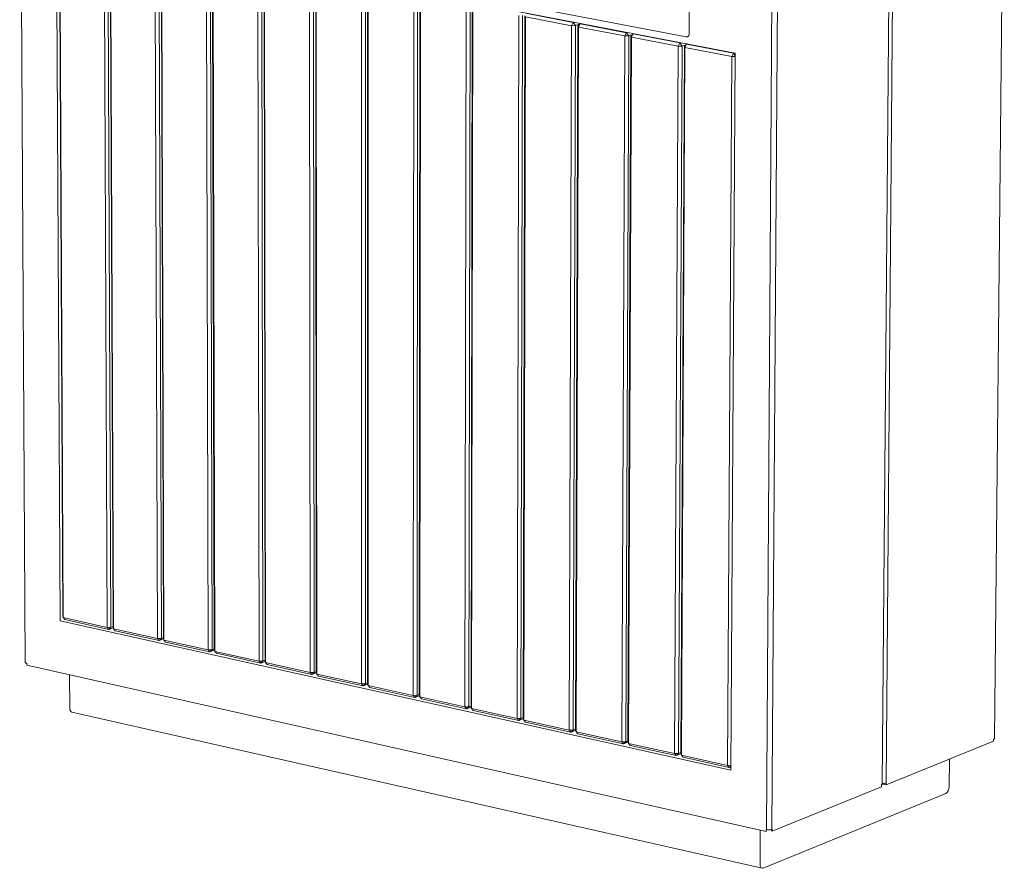
# Model space of a CAD drawing. Units: millimetres. Extents: x 116070 to 121610, y 13335 to 21260.
# Drawn here: x 119550 to 120205, y 15468 to 16033 of the extents above; entities that cross this region are included whole.
import ezdxf

# ---------------------------------------------------------------- set-up
doc = ezdxf.new("R2010")
doc.units = ezdxf.units.MM
doc.header["$MEASUREMENT"] = 0
for name, color, linetype, lineweight in [('020-Kształty_Nr_pióra__1', 7, 'Continuous', 13), ('220-Ściany_Nr_pióra__1', 7, 'Continuous', 13), ('440-Stropy_Nr_pióra__1', 7, 'Continuous', 13)]:
    doc.layers.add(name, color=color, linetype=linetype, lineweight=lineweight)

msp = doc.modelspace()

# ---------------------------------------------------------------- linework, layer by layer
at = {"layer": '020-Kształty_Nr_pióra__1', "color": 7, "linetype": 'Continuous', "lineweight": 13}
for p, q in [((120131.87, 16198.84), (120126.22, 15525.06)), ((120051.21, 16173.42), (120046.82, 15494.06)), ((120050.38, 15494.21), (120054.82, 16173.54)), ((119579.06, 15635.71), (119576.77, 16094.49)), ((119579.35, 15634.98), (119577.08, 16093.86)), ((119608.49, 15628.5), (119606.53, 16088.2)), ((119609.1, 16088.28), (119611.03, 15628.6)), ((119612.45, 15628.28), (119610.54, 16088.01)), ((119612.76, 15627.55), (119610.85, 16087.37)), ((119642.02, 15621.04), (119640.44, 16081.68)), ((119643.01, 16081.77), (119644.57, 15621.14)), ((119646, 15620.83), (119644.46, 16081.49)), ((119646.31, 15620.09), (119644.78, 16080.85)), ((119675.7, 15613.55), (119674.49, 16075.14)), ((119677.07, 16075.22), (119678.25, 15613.65)), ((119679.69, 15613.33), (119678.53, 16074.94)), ((119680.01, 15612.59), (119678.85, 16074.3)), ((119709.53, 15606.03), (119708.7, 16068.56)), ((119711.29, 16068.65), (119712.09, 15606.13)), ((119713.53, 15605.81), (119712.75, 16068.37)), ((119713.86, 15605.06), (119713.08, 16067.72)), ((119743.51, 15598.47), (119743.07, 16061.96)), ((119745.66, 16062.05), (119746.07, 15598.57)), ((119747.52, 15598.25), (119747.12, 16061.76)), ((119747.86, 15597.5), (119747.47, 16061.11)), ((119777.65, 15590.88), (119777.59, 16055.32)), ((119780.18, 16055.41), (119780.21, 15590.98)), ((119781.67, 15590.65), (119781.65, 16055.13)), ((119782.01, 15589.9), (119782, 16054.48)), ((119811.93, 15583.25), (119812.26, 16048.66)), ((119814.86, 16048.75), (119814.5, 15583.35)), ((119815.96, 15583.03), (119816.34, 16048.47)), ((119816.32, 15582.27), (119816.7, 16047.81)), ((119846.37, 15575.59), (119847.09, 16041.97)), ((119849.7, 16042.06), (119848.95, 15575.69)), ((119850.41, 15575.37), (119851.18, 16041.77)), ((119850.78, 15574.61), (119851.55, 16041.11)), ((119880.96, 15567.9), (119882.08, 16035.24)), ((119884.69, 16035.33), (119883.54, 15568)), ((119885.02, 15567.67), (119886.18, 16035.05)), ((119885.39, 15566.91), (119886.56, 16034.38)), ((119886.56, 16034.38), (119917.23, 16028.49)), ((119887.68, 16036.56), (119918.35, 16030.67)), ((119915.71, 15560.17), (119917.23, 16028.49)), ((119917.23, 16028.49), (119918.35, 16030.67)), ((119917.23, 16028.49), (119919.85, 16028.58)), ((119919.85, 16028.58), (119918.3, 15560.27)), ((119918.35, 16030.67), (119918.94, 16030.87)), ((119918.35, 16030.67), (119919.85, 16028.58)), ((119919.78, 15559.94), (119921.35, 16028.29)), ((119919.85, 16028.58), (119922.54, 16029.49)), ((119920.16, 15559.18), (119921.73, 16027.62)), ((119921.35, 16028.29), (119922.85, 16029.81)), ((119921.73, 16027.62), (119921.35, 16028.29)), ((119921.73, 16027.62), (119922.85, 16029.81)), ((119921.73, 16027.62), (119952.54, 16021.7)), ((119922.85, 16029.81), (119923.44, 16030.01)), ((119922.85, 16029.81), (119953.66, 16023.89)), ((119950.62, 15552.4), (119952.54, 16021.7)), ((119952.54, 16021.7), (119953.66, 16023.89)), ((119952.54, 16021.7), (119955.16, 16021.79)), ((119955.16, 16021.79), (119953.21, 15552.51)), ((119953.66, 16023.89), (119954.25, 16024.09)), ((119953.66, 16023.89), (119955.16, 16021.79)), ((119954.7, 15552.18), (119956.67, 16021.51)), ((119955.09, 15551.41), (119957.06, 16020.84)), ((119955.16, 16021.79), (119957.88, 16022.72)), ((119956.67, 16021.51), (119958.18, 16023.03)), ((119957.06, 16020.84), (119956.67, 16021.51)), ((119957.06, 16020.84), (119958.18, 16023.03)), ((119957.06, 16020.84), (119988.01, 16014.89)), ((119958.18, 16023.03), (119958.77, 16023.23)), ((119958.18, 16023.03), (119989.13, 16017.08)), ((119985.68, 15544.6), (119988.01, 16014.89)), ((119988.01, 16014.89), (119989.13, 16017.08)), ((119988.01, 16014.89), (119990.64, 16014.98)), ((119990.64, 16014.98), (119988.28, 15544.71)), ((119989.13, 16017.08), (119989.72, 16017.28)), ((119989.13, 16017.08), (119990.64, 16014.98)), ((119989.77, 15544.37), (119992.15, 16014.69)), ((119990.17, 15543.61), (119992.55, 16014.02)), ((119990.64, 16014.98), (119993.39, 16015.92)), ((119992.15, 16014.69), (119993.67, 16016.21)), ((119992.55, 16014.02), (119992.15, 16014.69)), ((119992.55, 16014.02), (119993.67, 16016.21)), ((119992.55, 16014.02), (120023.65, 16008.04)), ((119993.67, 16016.21), (119994.26, 16016.41)), ((119993.67, 16016.21), (120024.77, 16010.24)), ((120020.91, 15536.77), (120023.65, 16008.04)), ((120023.65, 16008.04), (120024.77, 16010.24)), ((120023.65, 16008.04), (120025.93, 16008.12)), ((120024.77, 16010.24), (120025.35, 16010.44)), ((120024.77, 16010.24), (120025.93, 16008.61)), ((119579.06, 15635.71), (119579.35, 15634.98)), ((119579.35, 15634.98), (119608.49, 15628.5)), ((119579.35, 15634.98), (119580.48, 15633.67)), ((119609.61, 15627.19), (119580.48, 15633.67)), ((119608.49, 15628.5), (119611.03, 15628.6)), ((119609.61, 15627.19), (119608.49, 15628.5)), ((119609.61, 15627.19), (119611.03, 15628.6)), ((119609.61, 15627.19), (119612.47, 15628.25)), ((119611.03, 15628.6), (119612.45, 15629.13)), ((119612.45, 15628.28), (119612.76, 15627.55)), ((119612.76, 15627.55), (119642.02, 15621.04)), ((119612.76, 15627.55), (119613.88, 15626.23)), ((119643.14, 15619.72), (119613.88, 15626.23)), ((119642.02, 15621.04), (119644.57, 15621.14)), ((119643.14, 15619.72), (119642.02, 15621.04)), ((119643.14, 15619.72), (119644.57, 15621.14)), ((119643.14, 15619.72), (119646.01, 15620.8)), ((119644.57, 15621.14), (119645.99, 15621.68)), ((119646, 15620.83), (119646.31, 15620.09)), ((119646.31, 15620.09), (119675.7, 15613.55)), ((119646.31, 15620.09), (119647.43, 15618.77)), ((119676.82, 15612.23), (119647.43, 15618.77)), ((119675.7, 15613.55), (119678.25, 15613.65)), ((119676.82, 15612.23), (119678.25, 15613.65)), ((119678.25, 15613.65), (119679.69, 15614.19)), ((119676.82, 15612.23), (119675.7, 15613.55)), ((119676.82, 15612.23), (119679.7, 15613.32)), ((119679.69, 15613.33), (119680.01, 15612.59)), ((119680.01, 15612.59), (119709.53, 15606.03)), ((119680.01, 15612.59), (119681.13, 15611.27)), ((119710.65, 15604.7), (119681.13, 15611.27)), ((119709.53, 15606.03), (119712.09, 15606.13)), ((119710.65, 15604.7), (119709.53, 15606.03)), ((119710.65, 15604.7), (119712.09, 15606.13)), ((119710.65, 15604.7), (119713.53, 15605.8)), ((119712.09, 15606.13), (119713.53, 15606.67)), ((119713.53, 15605.81), (119713.86, 15605.06)), ((119713.86, 15605.06), (119743.51, 15598.47)), ((119713.86, 15605.06), (119714.98, 15603.74)), ((119744.63, 15597.14), (119714.98, 15603.74)), ((119743.51, 15598.47), (119746.07, 15598.57)), ((119744.63, 15597.14), (119743.51, 15598.47)), ((119744.63, 15597.14), (119746.07, 15598.57)), ((119744.63, 15597.14), (119747.52, 15598.25)), ((119746.07, 15598.57), (119747.52, 15599.12)), ((119747.52, 15598.25), (119747.86, 15597.5)), ((119747.86, 15597.5), (119777.65, 15590.88)), ((119747.86, 15597.5), (119748.97, 15596.18)), ((119778.76, 15589.55), (119748.97, 15596.18)), ((119777.65, 15590.88), (119780.21, 15590.98)), ((119778.76, 15589.55), (119777.65, 15590.88)), ((119778.76, 15589.55), (119780.21, 15590.98)), ((119778.76, 15589.55), (119781.67, 15590.67)), ((119780.21, 15590.98), (119781.67, 15591.54)), ((119781.67, 15590.65), (119782.01, 15589.9)), ((119782.01, 15589.9), (119811.93, 15583.25)), ((119782.01, 15589.9), (119783.12, 15588.58)), ((119813.04, 15581.92), (119783.12, 15588.58)), ((119811.93, 15583.25), (119814.5, 15583.35)), ((119813.04, 15581.92), (119811.93, 15583.25)), ((119813.04, 15581.92), (119814.5, 15583.35)), ((119813.04, 15581.92), (119815.96, 15583.05)), ((119814.5, 15583.35), (119815.96, 15583.92)), ((119815.96, 15583.03), (119816.32, 15582.27)), ((119816.32, 15582.27), (119846.37, 15575.59)), ((119816.32, 15582.27), (119817.43, 15580.95)), ((119847.47, 15574.26), (119817.43, 15580.95)), ((119846.37, 15575.59), (119848.95, 15575.69)), ((119847.47, 15574.26), (119846.37, 15575.59)), ((119847.47, 15574.26), (119848.95, 15575.69)), ((119847.47, 15574.26), (119850.41, 15575.4)), ((119848.95, 15575.69), (119850.42, 15576.26)), ((119850.41, 15575.37), (119850.78, 15574.61)), ((119850.78, 15574.61), (119880.96, 15567.9)), ((119850.78, 15574.61), (119851.88, 15573.28)), ((119882.06, 15566.56), (119851.88, 15573.28)), ((119880.96, 15567.9), (119883.54, 15568)), ((119882.06, 15566.56), (119880.96, 15567.9)), ((119882.06, 15566.56), (119883.54, 15568)), ((119883.54, 15568), (119885.02, 15568.58)), ((119882.06, 15566.56), (119885.02, 15567.72)), ((119885.02, 15567.67), (119885.39, 15566.91)), ((119885.39, 15566.91), (119915.71, 15560.17)), ((119885.39, 15566.91), (119886.49, 15565.58)), ((119916.81, 15558.83), (119886.49, 15565.58)), ((119915.71, 15560.17), (119918.3, 15560.27)), ((119916.81, 15558.83), (119915.71, 15560.17)), ((119916.81, 15558.83), (119918.3, 15560.27)), ((119916.81, 15558.83), (119919.78, 15560)), ((119918.3, 15560.27), (119919.78, 15560.85)), ((119919.78, 15559.94), (119920.16, 15559.18)), ((119920.16, 15559.18), (119950.62, 15552.4)), ((119920.16, 15559.18), (119921.26, 15557.84)), ((119951.71, 15551.07), (119921.26, 15557.84)), ((119950.62, 15552.4), (119953.21, 15552.51)), ((119951.71, 15551.07), (119950.62, 15552.4)), ((119951.71, 15551.07), (119953.21, 15552.51)), ((119951.71, 15551.07), (119954.7, 15552.25)), ((119953.21, 15552.51), (119954.7, 15553.1)), ((119954.7, 15552.18), (119955.09, 15551.41)), ((119955.09, 15551.41), (119985.68, 15544.6)), ((119955.09, 15551.41), (119956.18, 15550.07)), ((119986.77, 15543.27), (119956.18, 15550.07)), ((119985.68, 15544.6), (119988.28, 15544.71)), ((119986.77, 15543.27), (119985.68, 15544.6)), ((119986.77, 15543.27), (119988.28, 15544.71)), ((119986.77, 15543.27), (119989.77, 15544.46)), ((119988.28, 15544.71), (119989.78, 15545.3)), ((119989.77, 15544.37), (119990.17, 15543.61)), ((119990.17, 15543.61), (120020.91, 15536.77)), ((119990.17, 15543.61), (119991.26, 15542.27)), ((120021.99, 15535.43), (119991.26, 15542.27)), ((120020.91, 15536.77), (120023.16, 15536.86)), ((120021.99, 15535.43), (120020.91, 15536.77)), ((120021.99, 15535.43), (120023.16, 15536.55)), ((120021.99, 15535.43), (120023.16, 15535.9))]:
    msp.add_line(p, q, dxfattribs=at)
at = {"layer": '220-Ściany_Nr_pióra__1', "color": 7, "linetype": 'Continuous', "lineweight": 13}
for p, q in [((119554.1, 15605.25), (119550.42, 16264.54)), ((120198.22, 15554.6), (120204.8, 16202.98)), ((120123.67, 15524.27), (120129.28, 16198.19)), ((119574.91, 16096.92), (119577.24, 15632.86)), ((120025.94, 16010.33), (119574.91, 16096.92)), ((120023.14, 15533.6), (120025.94, 16010.33)), ((119577.24, 15632.86), (120023.14, 15533.6)), ((119554.1, 15605.25), (119554.11, 15605.11)), ((119554.11, 15605.11), (119554.21, 15604.98)), ((119554.21, 15604.98), (119554.38, 15604.85)), ((119554.38, 15604.85), (119554.63, 15604.74)), ((119554.63, 15604.74), (119554.94, 15604.64)), ((119554.69, 15604.4), (119554.69, 15604.72)), ((119554.69, 15604.4), (119555.13, 15604.42)), ((119554.94, 15604.64), (119555.13, 15604.59)), ((119555.13, 15603.3), (119555.13, 15604.59)), ((119555.13, 15603.3), (120046.62, 15492.78)), ((120126.35, 15523.8), (120197.7, 15552.83)), ((120197.7, 15552.83), (120197.71, 15554.14)), ((120197.71, 15554.14), (120197.85, 15554.2)), ((120197.85, 15554.2), (120198.05, 15554.33)), ((120198.05, 15554.33), (120198.18, 15554.46)), ((120198.18, 15554.46), (120198.22, 15554.6)), ((120050.51, 15492.94), (120123.13, 15522.49)), ((120123.13, 15522.49), (120123.14, 15523.81)), ((120123.14, 15523.81), (120123.28, 15523.87)), ((120123.28, 15523.87), (120123.49, 15523.99)), ((120123.49, 15523.99), (120123.62, 15524.13)), ((120123.62, 15524.13), (120123.67, 15524.27)), ((120123.67, 15524.81), (120124.08, 15524.79)), ((120123.67, 15524.39), (120126.35, 15523.8)), ((120124.08, 15524.79), (120124.56, 15524.8)), ((120124.56, 15524.8), (120125.03, 15524.83)), ((120125.03, 15524.83), (120125.47, 15524.89)), ((120125.47, 15524.89), (120125.87, 15524.96)), ((120125.87, 15524.96), (120126.22, 15525.06)), ((120126.22, 15525.06), (120126.36, 15525.12)), ((120126.35, 15523.8), (120126.36, 15525.12)), ((120046.62, 15494.11), (120046.82, 15494.06)), ((120046.62, 15492.78), (120046.62, 15494.11)), ((120046.82, 15494.06), (120047.26, 15494)), ((120047.26, 15494), (120047.73, 15493.95)), ((120047.73, 15493.95), (120048.22, 15493.93)), ((120048.22, 15493.93), (120048.7, 15493.94)), ((120048.7, 15493.94), (120049.18, 15493.97)), ((120049.18, 15493.97), (120049.62, 15494.03)), ((120049.62, 15494.03), (120050.03, 15494.11)), ((120049.86, 15494.08), (120050.51, 15492.94)), ((120050.03, 15494.11), (120050.38, 15494.21)), ((120050.38, 15494.21), (120050.52, 15494.27)), ((120050.51, 15492.94), (120050.52, 15494.27))]:
    msp.add_line(p, q, dxfattribs=at)
at = {"layer": '440-Stropy_Nr_pióra__1', "color": 7, "linetype": 'Continuous', "lineweight": 13}
for p, q in [((119993.45, 16021.09), (119899.28, 16039.14)), ((119995.39, 16041.28), (119995.3, 16022.89)), ((119993.61, 16021.05), (119993.45, 16021.09)), ((119993.92, 16021.06), (119993.61, 16021.05)), ((119994.22, 16021.13), (119993.92, 16021.06)), ((119994.5, 16021.26), (119994.22, 16021.13)), ((119994.22, 16021.13), (119994.26, 16021.14)), ((119994.75, 16021.45), (119994.5, 16021.26)), ((119994.96, 16021.7), (119994.75, 16021.45)), ((119995.12, 16022), (119994.96, 16021.7)), ((119995.24, 16022.34), (119995.12, 16022)), ((119995.3, 16022.7), (119995.24, 16022.34)), ((119995.3, 16022.89), (119995.3, 16022.7)), ((119583.68, 15574.89), (119583.57, 15596.91)), ((119583.68, 15574.89), (119583.85, 15573.63)), ((119584.34, 15572.7), (119583.85, 15573.63)), ((119584.34, 15572.7), (119585.07, 15572.22)), ((119585.07, 15572.22), (120043.77, 15468.34)), ((120168.17, 15522.49), (120168.34, 15540.89)), ((120168.17, 15522.49), (120168, 15521.09)), ((120166.02, 15518.13), (120044.6, 15468.41)), ((120166.02, 15518.13), (120166.83, 15518.73)), ((120167.53, 15519.77), (120166.83, 15518.73)), ((120168, 15521.09), (120167.53, 15519.77)), ((120042.44, 15471.05), (120042.59, 15493.68)), ((120042.44, 15471.05), (120042.6, 15469.77)), ((120043.07, 15468.81), (120042.6, 15469.77)), ((120043.77, 15468.34), (120043.07, 15468.81)), ((120044.6, 15468.41), (120043.77, 15468.34))]:
    msp.add_line(p, q, dxfattribs=at)

doc.saveas('drawing.dxf')
